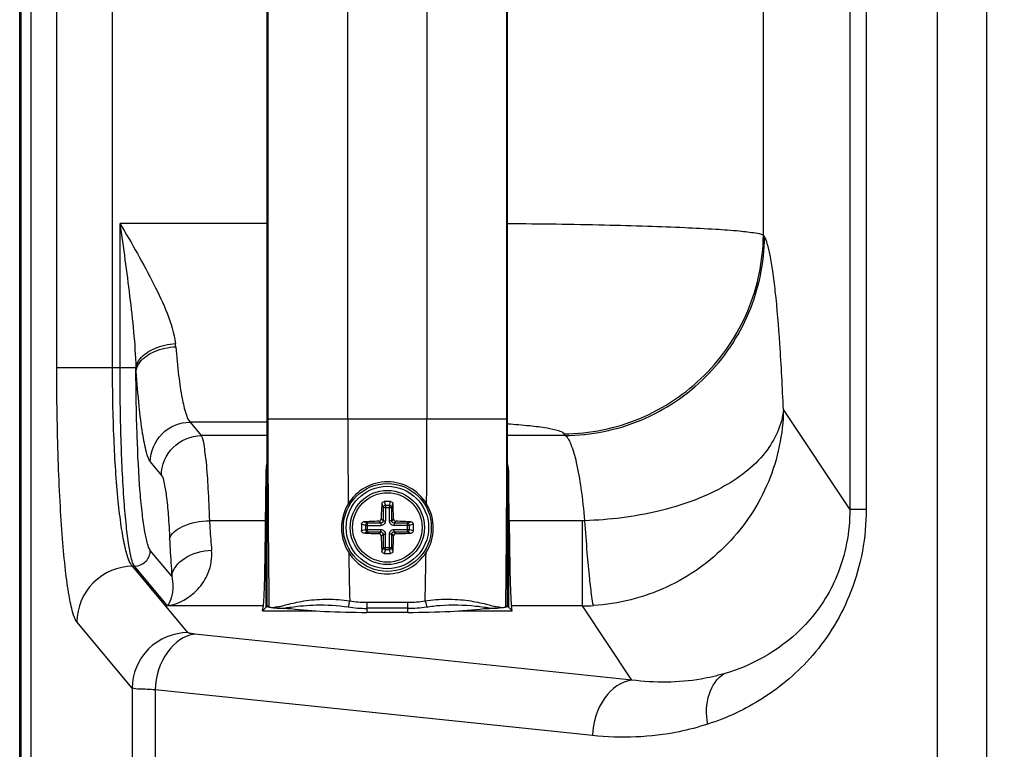
# Paper-space layout '13000587_1' of a CAD drawing. Units: millimetres. Extents: x 0 to 297, y 0 to 210.
# Drawn here: x 166 to 180, y 97 to 107 of the extents above; entities that cross this region are included whole.
import ezdxf

# ---------------------------------------------------------------- set-up
doc = ezdxf.new("R2010")
doc.units = ezdxf.units.MM
doc.header["$LTSCALE"] = 16.335
doc.layers.get('0').update_dxf_attribs({"linetype": 'CONTINUOUS'})
doc.layers.add('AXES', color=7, linetype='CONTINUOUS')
doc.layers.add('GEOM', color=7, linetype='CONTINUOUS')
doc.styles.get("Standard").update_dxf_attribs({"font": 'txt', "width": 0.8})
doc.dimstyles.new('DIMSTYLE_1', dxfattribs={"dimtxt": 2, "dimasz": 3, "dimexe": 1, "dimexo": 0.5, "dimgap": 0.5, "dimtad": 1, "dimdec": 1, "dimlfac": 9.090909, "dimdsep": 46, "dimtxsty": 'STANDARD', "dimblk": '_FILLED', "dimblk1": '_FILLED', "dimblk2": '_FILLED', "dimcen": 0.09, "dimadec": 0, "dimazin": 0, "dimtp": 0.2, "dimtm": 0.2, "dimtfac": 1, "dimtdec": 1, "dimtofl": 0, "dimtmove": 0, "dimatfit": 3, "dimldrblk": '_FILLED', "dimfxl": 1, "dimtolj": 1, "dimarcsym": 0})

# ---------------------------------------------------------------- blocks, each defined once
blk = doc.blocks.new('_FILLED')
at = {"color": 0, "linetype": 'BYBLOCK'}
blk.add_solid([(0, 0), (-1, 0.25), (-1, -0.25)], dxfattribs=at)
blk = doc.blocks.new('*D2')
at = {"color": 2, "linetype": 'CONTINUOUS'}
for p, q in [((190.601, 147.556), (223.824, 147.556)), ((222.824, 147.556), (222.824, 109.606)), ((222.824, 71.656), (222.824, 109.606)), ((175.738, 71.656), (223.824, 71.656))]:
    blk.add_line(p, q, dxfattribs=at)
at = {"color": 2, "linetype": 'CONTINUOUS', "xscale": 3, "yscale": 3, "zscale": 3}
for p, rotation in [((222.824, 147.556), 90), ((222.824, 71.656), 270)]:
    blk.add_blockref('_FILLED', p, dxfattribs=dict(at, rotation=rotation))

psp = doc.layouts.new('13000587_1')

# ---------------------------------------------------------------- linework, layer by layer
at = {"color": 7, "linetype": 'CONTINUOUS'}
for p, q in [((166.268, 77.632), (166.268, 142.461)), ((179.576, 80.088), (179.576, 140.004)), ((166.42, 116.548), (166.42, 77.657)), ((169.675, 99.181), (169.675, 115.412)), ((172.982, 99.181), (172.982, 115.412)), ((169.611, 99.108), (169.622, 99.176)), ((169.662, 99.159), (169.611, 99.108)), ((169.611, 99.108), (170.348, 99.108)), ((169.698, 99.158), (169.675, 99.181)), ((169.779, 99.149), (169.775, 99.149)), ((169.788, 99.148), (169.788, 99.148)), ((169.79, 99.148), (169.788, 99.148)), ((171.612, 99.087), (171.044, 99.087)), ((172.309, 99.108), (173.046, 99.108)), ((172.896, 99.15), (172.868, 99.148)), ((172.958, 99.158), (172.982, 99.181)), ((172.995, 99.159), (173.046, 99.108)), ((173.046, 99.108), (173.035, 99.176))]:
    psp.add_line(p, q, dxfattribs=at)
at = {"color": 9, "linetype": 'CONTINUOUS'}
for p, q in [((178.899, 80.088), (178.899, 140.004)), ((166.283, 116.601), (166.283, 77.632)), ((177.692, 114.085), (177.692, 100.507)), ((177.916, 114.085), (177.916, 100.507)), ((169.684, 112.845), (169.684, 101.748)), ((170.783, 101.748), (170.783, 112.845)), ((171.873, 112.845), (171.873, 101.748)), ((172.973, 101.748), (172.973, 112.845)), ((166.779, 102.457), (166.779, 112.135)), ((167.546, 102.457), (167.546, 112.135)), ((176.502, 104.279), (176.502, 110.313)), ((167.649, 102.457), (167.649, 104.441)), ((169.675, 104.441), (167.649, 104.441)), ((176.517, 104.256), (176.502, 104.279)), ((166.779, 102.457), (167.867, 102.457)), ((177.692, 100.507), (176.778, 101.881)), ((168.613, 101.706), (168.767, 101.521)), ((169.675, 101.706), (168.613, 101.706)), ((172.973, 101.748), (169.684, 101.748)), ((169.675, 101.521), (168.767, 101.521)), ((173.774, 101.521), (172.982, 101.521)), ((173.774, 101.521), (173.759, 101.545)), ((168.065, 101.159), (168.219, 100.974)), ((169.662, 99.159), (169.662, 101.045)), ((172.995, 101.045), (172.995, 99.159)), ((177.692, 100.507), (177.916, 100.507)), ((169.652, 100.349), (168.88, 100.349)), ((174.045, 100.349), (173.005, 100.349)), ((174.015, 99.176), (174.015, 100.349)), ((168.362, 99.587), (168.066, 99.941)), ((168.582, 98.809), (167.822, 99.723)), ((167.822, 99.723), (167.847, 99.723)), ((168.302, 99.176), (167.847, 99.723)), ((171.044, 99.227), (171.044, 99.087)), ((171.044, 99.227), (171.612, 99.227)), ((171.612, 99.087), (171.612, 99.227)), ((169.622, 99.176), (168.302, 99.176)), ((171.612, 99.143), (171.044, 99.143)), ((172.595, 99.169), (172.667, 99.159)), ((174.015, 99.176), (173.035, 99.176)), ((174.694, 98.155), (174.015, 99.176)), ((167.815, 98.044), (167.055, 98.957)), ((174.694, 98.155), (168.677, 98.788)), ((167.815, 98.044), (167.815, 78.42)), ((168.133, 98.022), (168.133, 78.42)), ((174.149, 97.39), (168.133, 98.022))]:
    psp.add_line(p, q, dxfattribs=at)
at = {"color": 7, "linetype": 'CONTINUOUS'}
psp.add_circle((171.328, 100.256), 0.605, dxfattribs=at)
at = {"color": 9, "linetype": 'CONTINUOUS'}
for centre, radius, start, end in [((167.412, 102.661), 1.008, 4.7167, 7.2462), ((162.485, 102.293), 5.384, 1.1867, 1.7539), ((390.636, 101.708), 220.952, 179.98972, 180.66148), ((310.077, 101.757), 139.293, 180.00372, 180.48467), ((39.523, 101.727), 132.35, 359.50274, 0.0089), ((-47.978, 101.708), 220.951, 359.33851, 0.01028), ((233.593, 100.875), 62.804, 180.88031, 181.48632), ((116.857, 100.714), 55.009, 358.4707, 359.1626), ((171.043, 100.676), 1.45, 260.7447, 270.0432), ((171.614, 100.672), 1.445, 269.9416, 279.2702), ((169.792, 99.115), 0.0473, 91.5238, 95.841), ((169.904, 99.132), 0.117, 165.3677, 172.1496), ((171.043, 100.81), 1.668, 261.2282, 270.0439), ((171.614, 100.791), 1.648, 269.9273, 278.8473), ((173.996, 101.92), 2.744, 270.3863, 273.5192)]:
    psp.add_arc(centre, radius, start, end, dxfattribs=at)
at = {"color": 7, "linetype": 'CONTINUOUS'}
for centre, radius, start, end in [((171.329, 100.252), 0.632, 90.0529, 148.8353), ((171.328, 100.252), 0.632, 31.1783, 89.9405), ((171.332, 100.251), 0.635, 148.877, 212.5021), ((171.325, 100.251), 0.635, 327.4964, 31.1262), ((171.329, 100.248), 0.631, 212.475, 269.9778), ((171.328, 100.248), 0.63, 270.0088, 327.5351), ((169.876, 100.946), 1.8, 266.3461, 266.81), ((169.994, 103.003), 3.86, 266.811, 266.9482), ((170, 103.209), 4.066, 267.0437, 267.654), ((170.094, 105.575), 6.434, 267.6831, 268.2507), ((170.303, 112.672), 13.534, 268.2814, 268.7171), ((172.39, 111.299), 12.161, 271.2586, 271.7435), ((172.583, 105.014), 5.873, 271.7216, 272.3462), ((172.663, 103.085), 3.942, 272.3357, 272.8346), ((172.71, 102.128), 2.984, 272.8412, 273.0457)]:
    psp.add_arc(centre, radius, start, end, dxfattribs=at)
for centre, major_axis, start_param, end_param in [((172.971, 99.333), (0, 2.2), -1.0911, -0.679505), ((169.618, 101.364), (0, 2.2), -3.036873, -2.050493), ((173.039, 101.364), (0, 2.2), -4.232693, -3.246312), ((170.762, 99.159), (1.1, 0), 2.915539, 3.124139), ((171.895, 99.159), (1.1, 0), 0.017453, 0.226061)]:
    psp.add_ellipse(centre, major_axis=major_axis, ratio=0.017455, start_param=start_param, end_param=end_param, dxfattribs=at)
at = {"color": 9, "linetype": 'CONTINUOUS'}
for points, knots in [([(167.649, 104.441), (167.813, 104.166), (168.11, 103.64), (168.37, 103.074), (168.412, 102.788)], [0, 0, 0, 0, 0.52542, 1, 1, 1, 1]), ([(167.649, 104.441), (167.695, 104.108), (167.785, 103.449), (167.857, 102.787), (167.867, 102.457)], [0, 0, 0, 0, 0.504606, 1, 1, 1, 1]), ([(176.502, 104.279), (176.47, 104.298), (176.356, 104.312), (176.14, 104.341), (175.813, 104.362), (175.391, 104.384), (174.881, 104.403), (174.069, 104.425), (173.428, 104.434), (172.982, 104.437)], [0, 0, 0, 0, 0.031529, 0.094369, 0.18752, 0.308585, 0.454426, 0.621311, 1, 1, 1, 1]), ([(173.759, 101.545), (174.114, 101.547), (174.832, 101.693), (175.74, 102.303), (176.352, 103.208), (176.499, 103.925), (176.502, 104.279)], [0, 0, 0, 0, 0.250097, 0.500495, 0.750604, 1, 1, 1, 1]), ([(173.774, 101.521), (174.13, 101.524), (174.848, 101.67), (175.756, 102.28), (176.368, 103.185), (176.515, 103.902), (176.517, 104.256)], [0, 0, 0, 0, 0.250097, 0.500495, 0.750604, 1, 1, 1, 1]), ([(176.778, 101.881), (176.765, 102.183), (176.737, 102.726), (176.686, 103.362), (176.636, 103.768), (176.601, 103.987), (176.565, 104.144), (176.536, 104.228), (176.517, 104.256)], [0, 0, 0, 0, 0.378333, 0.680315, 0.797672, 0.890558, 0.958034, 1, 1, 1, 1]), ([(167.867, 102.457), (167.875, 102.501), (167.938, 102.618), (168.135, 102.741), (168.314, 102.781), (168.412, 102.788)], [0, 0, 0, 0, 0.196026, 0.564771, 1, 1, 1, 1]), ([(167.868, 102.404), (167.873, 102.449), (167.931, 102.572), (168.133, 102.701), (168.316, 102.739), (168.416, 102.744)], [0, 0, 0, 0, 0.196627, 0.563145, 1, 1, 1, 1]), ([(168.416, 102.744), (168.427, 102.611), (168.45, 102.374), (168.494, 102.063), (168.544, 101.85), (168.584, 101.735), (168.613, 101.706)], [0, 0, 0, 0, 0.375082, 0.672722, 0.882164, 1, 1, 1, 1]), ([(167.055, 98.957), (167.025, 98.992), (166.987, 99.118), (166.938, 99.352), (166.894, 99.694), (166.854, 100.125), (166.821, 100.636), (166.788, 101.422), (166.779, 102.036), (166.779, 102.457)], [0, 0, 0, 0, 0.038892, 0.107951, 0.206212, 0.330616, 0.477336, 0.641473, 1, 1, 1, 1]), ([(167.822, 99.723), (167.794, 99.748), (167.754, 99.847), (167.705, 100.031), (167.661, 100.298), (167.603, 100.785), (167.558, 101.514), (167.546, 102.128), (167.546, 102.457)], [0, 0, 0, 0, 0.040681, 0.110457, 0.208894, 0.333127, 0.642946, 1, 1, 1, 1]), ([(167.847, 99.723), (167.826, 99.751), (167.799, 99.849), (167.763, 100.032), (167.732, 100.299), (167.69, 100.786), (167.658, 101.514), (167.649, 102.128), (167.649, 102.457)], [0, 0, 0, 0, 0.038451, 0.107363, 0.205616, 0.330092, 0.64119, 1, 1, 1, 1]), ([(168.066, 99.941), (168.046, 99.966), (168.019, 100.055), (167.984, 100.22), (167.952, 100.459), (167.911, 100.897), (167.879, 101.553), (167.869, 102.107), (167.868, 102.404)], [0, 0, 0, 0, 0.039031, 0.108332, 0.206223, 0.329897, 0.640503, 1, 1, 1, 1]), ([(167.868, 102.404), (167.879, 102.245), (167.903, 101.961), (167.946, 101.588), (167.996, 101.334), (168.034, 101.196), (168.065, 101.159)], [0, 0, 0, 0, 0.377203, 0.675955, 0.885063, 1, 1, 1, 1]), ([(176.778, 101.881), (176.759, 101.668), (176.545, 101.212), (175.899, 100.741), (175.035, 100.44), (174.385, 100.36), (174.045, 100.349)], [0, 0, 0, 0, 0.191077, 0.42067, 0.696179, 1, 1, 1, 1]), ([(176.778, 101.881), (176.773, 101.543), (176.631, 100.858), (176.053, 99.984), (175.195, 99.375), (174.509, 99.202), (174.165, 99.181)], [0, 0, 0, 0, 0.247447, 0.496919, 0.748188, 1, 1, 1, 1]), ([(168.065, 101.159), (168.067, 101.298), (168.185, 101.587), (168.474, 101.705), (168.613, 101.706)], [0, 0, 0, 0, 0.499706, 1, 1, 1, 1]), ([(173.759, 101.545), (173.743, 101.568), (173.656, 101.595), (173.503, 101.629), (173.265, 101.658), (173.084, 101.673), (172.983, 101.68)], [0, 0, 0, 0, 0.104874, 0.312415, 0.614937, 1, 1, 1, 1]), ([(168.219, 100.974), (168.22, 101.114), (168.339, 101.402), (168.627, 101.52), (168.767, 101.521)], [0, 0, 0, 0, 0.499706, 1, 1, 1, 1]), ([(168.767, 101.521), (168.789, 101.485), (168.807, 101.357), (168.84, 101.117), (168.862, 100.765), (168.875, 100.497), (168.88, 100.349)], [0, 0, 0, 0, 0.107469, 0.318367, 0.621781, 1, 1, 1, 1]), ([(174.045, 100.349), (174.033, 100.498), (174.005, 100.766), (173.945, 101.121), (173.877, 101.363), (173.815, 101.494), (173.774, 101.521)], [0, 0, 0, 0, 0.36849, 0.666552, 0.878763, 1, 1, 1, 1]), ([(168.219, 100.974), (168.24, 100.949), (168.261, 100.851), (168.292, 100.672), (168.315, 100.407), (168.327, 100.206), (168.332, 100.095)], [0, 0, 0, 0, 0.109958, 0.321165, 0.623655, 1, 1, 1, 1]), ([(177.916, 100.507), (177.919, 100.123), (177.783, 99.388), (177.245, 98.488), (176.531, 97.884), (176.001, 97.632), (175.736, 97.549)], [0, 0, 0, 0, 0.294086, 0.556346, 0.787582, 1, 1, 1, 1]), ([(177.692, 100.507), (177.693, 100.196), (177.583, 99.61), (177.025, 98.74), (176.378, 98.363), (175.959, 98.241)], [0, 0, 0, 0, 0.306431, 0.569611, 1, 1, 1, 1]), ([(168.332, 100.095), (168.345, 100.176), (168.553, 100.315), (168.753, 100.344), (168.88, 100.349)], [0, 0, 0, 0, 0.391534, 1, 1, 1, 1]), ([(168.88, 100.349), (168.882, 100.313), (168.89, 100.177), (168.9, 100.042), (168.91, 99.942)], [0, 0, 0, 0, 0.263496, 1, 1, 1, 1]), ([(174.165, 99.181), (174.151, 99.22), (174.137, 99.345), (174.107, 99.586), (174.077, 99.935), (174.056, 100.201), (174.045, 100.349)], [0, 0, 0, 0, 0.106111, 0.317372, 0.621394, 1, 1, 1, 1]), ([(168.332, 100.095), (168.334, 100.05), (168.342, 99.881), (168.353, 99.711), (168.362, 99.587)], [0, 0, 0, 0, 0.263541, 1, 1, 1, 1]), ([(167.847, 99.723), (167.903, 99.723), (168.019, 99.77), (168.066, 99.886), (168.066, 99.941)], [0, 0, 0, 0, 0.500294, 1, 1, 1, 1]), ([(168.302, 99.176), (168.457, 99.204), (168.691, 99.336), (168.888, 99.635), (168.918, 99.838), (168.91, 99.942)], [0, 0, 0, 0, 0.445423, 0.703259, 1, 1, 1, 1]), ([(168.362, 99.587), (168.372, 99.686), (168.548, 99.884), (168.779, 99.936), (168.91, 99.942)], [0, 0, 0, 0, 0.432621, 1, 1, 1, 1]), ([(167.822, 99.723), (167.626, 99.721), (167.222, 99.556), (167.056, 99.152), (167.055, 98.957)], [0, 0, 0, 0, 0.500294, 1, 1, 1, 1]), ([(168.362, 99.586), (168.372, 99.538), (168.384, 99.399), (168.353, 99.252), (168.302, 99.176)], [0, 0, 0, 0, 0.350223, 1, 1, 1, 1]), ([(169.814, 99.164), (169.837, 99.167), (169.889, 99.18), (169.978, 99.203), (170.088, 99.229), (170.266, 99.259), (170.51, 99.277), (170.71, 99.262), (170.81, 99.245)], [0, 0, 0, 0, 0.06814, 0.160093, 0.273668, 0.405042, 0.697935, 1, 1, 1, 1]), ([(169.998, 99.16), (170.114, 99.175), (170.378, 99.201), (170.644, 99.184), (170.789, 99.162)], [0, 0, 0, 0, 0.445944, 1, 1, 1, 1]), ([(170.81, 99.245), (170.808, 99.24), (170.799, 99.213), (170.793, 99.184), (170.789, 99.162)], [0, 0, 0, 0, 0.210657, 1, 1, 1, 1]), ([(171.846, 99.245), (171.849, 99.24), (171.858, 99.213), (171.864, 99.185), (171.868, 99.162)], [0, 0, 0, 0, 0.210778, 1, 1, 1, 1]), ([(171.847, 99.245), (171.946, 99.262), (172.146, 99.277), (172.39, 99.259), (172.569, 99.229), (172.679, 99.204), (172.768, 99.18), (172.82, 99.167), (172.843, 99.164)], [0, 0, 0, 0, 0.299981, 0.59401, 0.726406, 0.840389, 0.932076, 1, 1, 1, 1]), ([(171.868, 99.162), (171.929, 99.172), (172.153, 99.197), (172.38, 99.192), (172.542, 99.175)], [0, 0, 0, 0, 0.27692, 1, 1, 1, 1]), ([(169.761, 99.15), (169.763, 99.152), (169.771, 99.157), (169.78, 99.161), (169.787, 99.162)], [0, 0, 0, 0, 0.27715, 1, 1, 1, 1]), ([(169.897, 99.144), (169.913, 99.145), (169.946, 99.154), (169.98, 99.157), (169.998, 99.16)], [0, 0, 0, 0, 0.474289, 1, 1, 1, 1]), ([(172.667, 99.159), (172.683, 99.157), (172.714, 99.153), (172.745, 99.145), (172.76, 99.144)], [0, 0, 0, 0, 0.523088, 1, 1, 1, 1]), ([(168.582, 98.809), (168.387, 98.808), (167.982, 98.643), (167.816, 98.239), (167.815, 98.044)], [0, 0, 0, 0, 0.500294, 1, 1, 1, 1]), ([(168.677, 98.788), (168.53, 98.773), (168.233, 98.54), (168.142, 98.205), (168.133, 98.022)], [0, 0, 0, 0, 0.446537, 1, 1, 1, 1]), ([(168.677, 98.788), (168.655, 98.79), (168.625, 98.796), (168.589, 98.801), (168.582, 98.809)], [0, 0, 0, 0, 0.67633, 1, 1, 1, 1]), ([(175.959, 98.242), (175.856, 98.212), (175.441, 98.116), (175.008, 98.113), (174.694, 98.155)], [0, 0, 0, 0, 0.252619, 1, 1, 1, 1]), ([(175.736, 97.549), (175.713, 97.686), (175.715, 97.947), (175.863, 98.181), (175.959, 98.242)], [0, 0, 0, 0, 0.550639, 1, 1, 1, 1]), ([(174.694, 98.155), (174.547, 98.14), (174.249, 97.908), (174.159, 97.573), (174.149, 97.39)], [0, 0, 0, 0, 0.446537, 1, 1, 1, 1]), ([(168.133, 98.022), (168.06, 98.024), (167.955, 98.033), (167.846, 98.032), (167.815, 98.044)], [0, 0, 0, 0, 0.68817, 1, 1, 1, 1]), ([(175.736, 97.549), (175.607, 97.506), (175.09, 97.37), (174.545, 97.348), (174.149, 97.39)], [0, 0, 0, 0, 0.254061, 1, 1, 1, 1])]:
    psp.add_open_spline(points, degree=3, knots=knots, dxfattribs=at)
at = {"color": 7, "linetype": 'CONTINUOUS'}
for points in [[(169.662, 101.045), (169.663, 101.08), (169.666, 101.115), (169.673, 101.149)], [(172.995, 101.045), (172.994, 101.08), (172.99, 101.115), (172.983, 101.15)], [(172.542, 99.175), (172.56, 99.173), (172.578, 99.171), (172.595, 99.169)]]:
    psp.add_open_spline(points, degree=3, dxfattribs=at)
for points, knots in [([(169.652, 100.349), (169.653, 100.414), (169.655, 100.646), (169.658, 100.878), (169.662, 101.045)], [0, 0, 0, 0, 0.280278, 1, 1, 1, 1]), ([(169.761, 99.15), (169.752, 99.15), (169.738, 99.152), (169.718, 99.153), (169.706, 99.155), (169.7, 99.156), (169.698, 99.158)], [0, 0, 0, 0, 0.404736, 0.708255, 0.907495, 1, 1, 1, 1]), ([(170, 99.141), (170.153, 99.12), (170.502, 99.095), (170.85, 99.087), (171.044, 99.087)], [0, 0, 0, 0, 0.443349, 1, 1, 1, 1]), ([(171.612, 99.087), (171.806, 99.087), (172.155, 99.095), (172.503, 99.12), (172.657, 99.141)], [0, 0, 0, 0, 0.556648, 1, 1, 1, 1]), ([(172.958, 99.158), (172.957, 99.156), (172.95, 99.155), (172.938, 99.153), (172.919, 99.152), (172.904, 99.15), (172.896, 99.15)], [0, 0, 0, 0, 0.092538, 0.291692, 0.595219, 1, 1, 1, 1])]:
    psp.add_open_spline(points, degree=3, knots=knots, dxfattribs=at)
at = {"color": 9, "linetype": 'CONTINUOUS'}
for points in [[(169.791, 99.162), (169.799, 99.162), (169.806, 99.163), (169.814, 99.164)], [(172.843, 99.164), (172.85, 99.163), (172.858, 99.162), (172.866, 99.162)], [(172.868, 99.148), (172.868, 99.153), (172.867, 99.157), (172.866, 99.162)], [(172.866, 99.162), (172.873, 99.162), (172.88, 99.16), (172.887, 99.156)], [(172.887, 99.156), (172.89, 99.154), (172.893, 99.152), (172.896, 99.15)]]:
    psp.add_open_spline(points, degree=3, dxfattribs=at)
at = {"layer": 'AXES', "color": 7, "linetype": 'CONTINUOUS'}
psp.add_circle((171.328, 100.256), 0.478, dxfattribs=at)
at = {"layer": 'GEOM', "color": 9, "linetype": 'CONTINUOUS'}
for p, q in [((171.252, 100.584), (171.269, 100.531)), ((171.285, 100.613), (171.301, 100.56)), ((171.301, 100.56), (171.301, 100.349)), ((171.356, 100.56), (171.301, 100.56)), ((171.356, 100.56), (171.372, 100.613)), ((171.356, 100.349), (171.356, 100.56)), ((171.388, 100.531), (171.404, 100.584)), ((171.269, 100.531), (171.269, 100.349)), ((171.269, 100.531), (171.388, 100.531)), ((171.388, 100.349), (171.388, 100.531)), ((171.025, 100.284), (170.971, 100.3)), ((171.054, 100.316), (171, 100.332)), ((171.025, 100.284), (171.025, 100.229)), ((171.025, 100.284), (171.236, 100.284)), ((171.054, 100.197), (171.054, 100.316)), ((171.236, 100.316), (171.054, 100.316)), ((171.236, 100.316), (171.21, 100.342)), ((171.236, 100.316), (171.236, 100.284)), ((171.269, 100.349), (171.243, 100.375)), ((171.269, 100.349), (171.301, 100.349)), ((171.388, 100.349), (171.356, 100.349)), ((171.414, 100.375), (171.388, 100.349)), ((171.447, 100.342), (171.421, 100.316)), ((171.421, 100.316), (171.421, 100.284)), ((171.603, 100.316), (171.421, 100.316)), ((171.632, 100.284), (171.421, 100.284)), ((171.656, 100.332), (171.603, 100.316)), ((171.603, 100.197), (171.603, 100.316)), ((171.685, 100.3), (171.632, 100.284)), ((171.632, 100.229), (171.632, 100.284)), ((170.971, 100.213), (171.025, 100.229)), ((171, 100.18), (171.054, 100.197)), ((171.025, 100.229), (171.236, 100.229)), ((171.054, 100.197), (171.236, 100.197)), ((171.21, 100.171), (171.236, 100.197)), ((171.236, 100.197), (171.236, 100.229)), ((171.243, 100.138), (171.269, 100.164)), ((171.269, 100.164), (171.269, 99.982)), ((171.269, 100.164), (171.301, 100.164)), ((171.301, 99.953), (171.301, 100.164)), ((171.356, 99.953), (171.356, 100.164)), ((171.388, 100.164), (171.356, 100.164)), ((171.388, 99.982), (171.388, 100.164)), ((171.388, 100.164), (171.414, 100.138)), ((171.421, 100.197), (171.421, 100.229)), ((171.421, 100.229), (171.632, 100.229)), ((171.421, 100.197), (171.447, 100.171)), ((171.421, 100.197), (171.603, 100.197)), ((171.603, 100.197), (171.656, 100.18)), ((171.632, 100.229), (171.685, 100.213)), ((171.269, 99.982), (171.252, 99.928)), ((171.269, 99.982), (171.388, 99.982)), ((171.301, 99.953), (171.285, 99.899)), ((171.301, 99.953), (171.356, 99.953)), ((171.372, 99.899), (171.356, 99.953)), ((171.404, 99.928), (171.388, 99.982))]:
    psp.add_line(p, q, dxfattribs=at)
at = {"layer": 'GEOM', "color": 7, "linetype": 'CONTINUOUS'}
psp.add_circle((171.328, 100.256), 0.567, dxfattribs=at)
at = {"layer": 'GEOM', "color": 9, "linetype": 'CONTINUOUS'}
psp.add_circle((171.328, 100.256), 0.511, dxfattribs=at)
at = {"layer": 'GEOM', "color": 7, "linetype": 'CONTINUOUS'}
for centre, radius, start, end in [((175.821, 100.267), 4.58, 176.0259, 178.6515), ((171.328, 98.88), 1.734, 88.5561, 91.4439), ((166.835, 100.267), 4.58, 1.3485, 3.9741), ((172.704, 100.256), 1.734, 178.5562, 181.4438), ((171.311, 95.91), 4.433, 91.3051, 94.0175), ((171.339, 95.763), 4.58, 86.0259, 88.6515), ((169.952, 100.256), 1.734, 358.5562, 1.4438), ((171.311, 104.603), 4.433, 265.9825, 268.6949), ((175.675, 100.239), 4.433, 181.3051, 184.0175), ((166.982, 100.239), 4.433, 355.9825, 358.6949), ((171.339, 104.749), 4.58, 271.3485, 273.9741), ((171.328, 101.633), 1.734, 268.5561, 271.4439)]:
    psp.add_arc(centre, radius, start, end, dxfattribs=at)
for points, knots in [([(171.252, 100.584), (171.253, 100.592), (171.261, 100.607), (171.277, 100.613), (171.285, 100.613)], [0, 0, 0, 0, 0.487711, 1, 1, 1, 1]), ([(171.372, 100.613), (171.38, 100.613), (171.396, 100.607), (171.404, 100.592), (171.404, 100.584)], [0, 0, 0, 0, 0.512289, 1, 1, 1, 1]), ([(170.971, 100.3), (170.972, 100.308), (170.977, 100.324), (170.993, 100.332), (171, 100.332)], [0, 0, 0, 0, 0.512289, 1, 1, 1, 1]), ([(171.21, 100.342), (171.218, 100.342), (171.235, 100.349), (171.242, 100.366), (171.243, 100.375)], [0, 0, 0, 0, 0.499999, 1, 1, 1, 1]), ([(171.414, 100.375), (171.414, 100.366), (171.421, 100.349), (171.438, 100.342), (171.447, 100.342)], [0, 0, 0, 0, 0.500005, 1, 1, 1, 1]), ([(171.656, 100.332), (171.664, 100.332), (171.679, 100.324), (171.685, 100.308), (171.685, 100.3)], [0, 0, 0, 0, 0.487711, 1, 1, 1, 1]), ([(171, 100.18), (170.993, 100.181), (170.977, 100.189), (170.972, 100.205), (170.971, 100.213)], [0, 0, 0, 0, 0.487711, 1, 1, 1, 1]), ([(171.243, 100.138), (171.242, 100.146), (171.235, 100.163), (171.218, 100.17), (171.21, 100.171)], [0, 0, 0, 0, 0.500005, 1, 1, 1, 1]), ([(171.447, 100.171), (171.438, 100.17), (171.421, 100.163), (171.414, 100.146), (171.414, 100.138)], [0, 0, 0, 0, 0.499999, 1, 1, 1, 1]), ([(171.685, 100.213), (171.685, 100.205), (171.679, 100.189), (171.664, 100.181), (171.656, 100.18)], [0, 0, 0, 0, 0.512289, 1, 1, 1, 1]), ([(171.285, 99.899), (171.277, 99.9), (171.261, 99.905), (171.253, 99.921), (171.252, 99.928)], [0, 0, 0, 0, 0.512289, 1, 1, 1, 1]), ([(171.404, 99.928), (171.404, 99.921), (171.396, 99.905), (171.38, 99.9), (171.372, 99.899)], [0, 0, 0, 0, 0.487711, 1, 1, 1, 1])]:
    psp.add_open_spline(points, degree=3, knots=knots, dxfattribs=at)
at = {"layer": 'GEOM', "color": 9, "linetype": 'CONTINUOUS'}
for points, knots in [([(171.301, 100.56), (171.293, 100.559), (171.278, 100.553), (171.269, 100.538), (171.269, 100.531)], [0, 0, 0, 0, 0.520135, 1, 1, 1, 1]), ([(171.388, 100.531), (171.387, 100.538), (171.379, 100.553), (171.364, 100.559), (171.356, 100.56)], [0, 0, 0, 0, 0.479908, 1, 1, 1, 1]), ([(171.054, 100.316), (171.046, 100.315), (171.032, 100.307), (171.026, 100.292), (171.025, 100.284)], [0, 0, 0, 0, 0.479908, 1, 1, 1, 1]), ([(171.301, 100.349), (171.301, 100.332), (171.287, 100.297), (171.253, 100.284), (171.236, 100.284)], [0, 0, 0, 0, 0.500001, 1, 1, 1, 1]), ([(171.269, 100.349), (171.269, 100.34), (171.262, 100.322), (171.244, 100.316), (171.236, 100.316)], [0, 0, 0, 0, 0.5, 1, 1, 1, 1]), ([(171.421, 100.284), (171.404, 100.284), (171.369, 100.297), (171.356, 100.332), (171.356, 100.349)], [0, 0, 0, 0, 0.499999, 1, 1, 1, 1]), ([(171.421, 100.316), (171.412, 100.316), (171.394, 100.322), (171.388, 100.34), (171.388, 100.349)], [0, 0, 0, 0, 0.499997, 1, 1, 1, 1]), ([(171.632, 100.284), (171.631, 100.292), (171.625, 100.307), (171.61, 100.315), (171.603, 100.316)], [0, 0, 0, 0, 0.520135, 1, 1, 1, 1]), ([(171.025, 100.229), (171.026, 100.221), (171.032, 100.206), (171.046, 100.197), (171.054, 100.197)], [0, 0, 0, 0, 0.520135, 1, 1, 1, 1]), ([(171.236, 100.229), (171.253, 100.229), (171.287, 100.215), (171.301, 100.181), (171.301, 100.164)], [0, 0, 0, 0, 0.499999, 1, 1, 1, 1]), ([(171.236, 100.197), (171.244, 100.197), (171.262, 100.19), (171.269, 100.172), (171.269, 100.164)], [0, 0, 0, 0, 0.499997, 1, 1, 1, 1]), ([(171.356, 100.164), (171.356, 100.181), (171.369, 100.215), (171.404, 100.229), (171.421, 100.229)], [0, 0, 0, 0, 0.500001, 1, 1, 1, 1]), ([(171.388, 100.164), (171.388, 100.172), (171.394, 100.19), (171.412, 100.197), (171.421, 100.197)], [0, 0, 0, 0, 0.5, 1, 1, 1, 1]), ([(171.603, 100.197), (171.61, 100.197), (171.625, 100.206), (171.631, 100.221), (171.632, 100.229)], [0, 0, 0, 0, 0.479908, 1, 1, 1, 1]), ([(171.269, 99.982), (171.269, 99.974), (171.278, 99.96), (171.293, 99.954), (171.301, 99.953)], [0, 0, 0, 0, 0.479908, 1, 1, 1, 1]), ([(171.356, 99.953), (171.364, 99.954), (171.379, 99.96), (171.387, 99.974), (171.388, 99.982)], [0, 0, 0, 0, 0.520135, 1, 1, 1, 1])]:
    psp.add_open_spline(points, degree=3, knots=knots, dxfattribs=at)

# ---------------------------------------------------------------- dimensions: what is measured, and where the dimension line sits
at = {"color": 2, "linetype": 'CONTINUOUS'}
dim = psp.add_linear_dim(base=(222.824, 71.656), p1=(190.101, 147.556), p2=(175.238, 71.656), angle=270, dimstyle='DIMSTYLE_1', dxfattribs=at)
dim.commit()
dim.dimension.update_dxf_attribs({"geometry": '*D2', "text_midpoint": (222.824, 100.183), "dimtype": 160})

doc.saveas('drawing.dxf')
